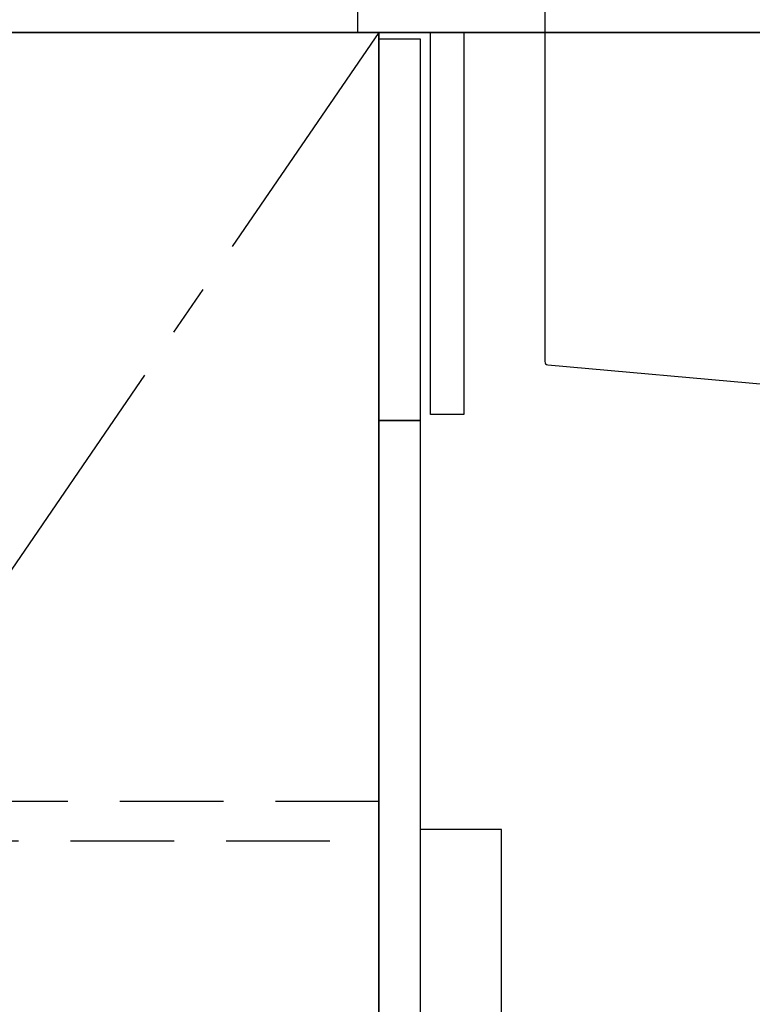
# Model space of a CAD drawing. Extents: x 28111 to 54233, y 210 to 8610.
# Drawn here: x 33342 to 33695, y 2387 to 2861 of the extents above; entities that cross this region are included whole.
import ezdxf

# ---------------------------------------------------------------- set-up
doc = ezdxf.new("R2010")
doc.units = 0
doc.header["$LTSCALE"] = 50
doc.header["$MEASUREMENT"] = 0
doc.linetypes.add('CENTER', pattern=[2, 1.25, -0.25, 0.25, -0.25])
doc.linetypes.add('HIDDEN', pattern=[0.375, 0.25, -0.125])
for name, color, linetype in [('120-キャビネット（外）', 7, 'CONTINUOUS'), ('121-キャビネット（中）', 253, 'HIDDEN'), ('122-扉', 6, 'CONTINUOUS'), ('123-扉向き', 231, 'CENTER'), ('126-甲板', 2, 'CONTINUOUS'), ('150-機器', 8, 'CONTINUOUS')]:
    doc.layers.add(name, color=color, linetype=linetype)

msp = doc.modelspace()

# ---------------------------------------------------------------- linework, layer by layer
at = {"layer": '120-キャビネット（外）', "color": 6}
for points in [[(33515.11, 2855.11), (33255.11, 2855.11), (33255.11, 2135.11), (33515.11, 2135.11)], [(33515.11, 2135.11), (33255.11, 2135.11), (33255.11, 2855.11), (33515.11, 2855.11)]]:
    msp.add_lwpolyline(points, close=True, dxfattribs=at)
at = {"layer": '121-キャビネット（中）', "color": 13, "ltscale": 4}
msp.add_lwpolyline([(33515.31, 2484.61), (33291.51, 2484.61), (33291.51, 2465.61), (33515.31, 2465.61)], close=True, dxfattribs=at)
at = {"layer": '122-扉', "color": 253}
for points in [[(33515.11, 2852.11), (33535.11, 2852.11), (33535.11, 2668.11), (33515.11, 2668.11)], [(33540.11, 2855.11), (33556.11, 2855.11), (33556.11, 2671.11), (33540.11, 2671.11)], [(33515.11, 2668.11), (33535.11, 2668.11), (33535.11, 2135.11), (33515.11, 2135.11)]]:
    msp.add_lwpolyline(points, close=True, dxfattribs=at)
at = {"layer": '123-扉向き', "ltscale": 2}
msp.add_lwpolyline([(33515.11, 2855.11), (33255.11, 2475.11), (33515.11, 2135.11)], dxfattribs=at)
at = {"layer": '126-甲板'}
for points in [[(34152.11, 2895.11), (32489.11, 2895.11), (32489.11, 2855.11), (34152.11, 2855.11)], [(33505.11, 2895.11), (34152.11, 2895.11), (34152.11, 2855.11), (33505.11, 2855.11)]]:
    msp.add_lwpolyline(points, close=True, dxfattribs=at)
at = {"layer": '150-機器', "linetype": 'Continuous'}
for p, q in [((33595.11, 2893.61), (33595.11, 2696.53)), ((33596.53, 2695.04), (33704.31, 2685.27))]:
    msp.add_line(p, q, dxfattribs=at)
at = {"layer": '150-機器', "color": 161, "linetype": 'Continuous'}
msp.add_lwpolyline([(33535.11, 2238.11), (33566.31, 2238.11, 0.414214), (33574.31, 2246.11), (33574.31, 2471.11), (33535.11, 2471.11)], format="xyb", close=True, dxfattribs=at)
at = {"layer": '150-機器', "linetype": 'Continuous'}
msp.add_arc((33596.61, 2696.53), 1.5, 180, 266.8377, dxfattribs=at)

doc.saveas('drawing.dxf')
